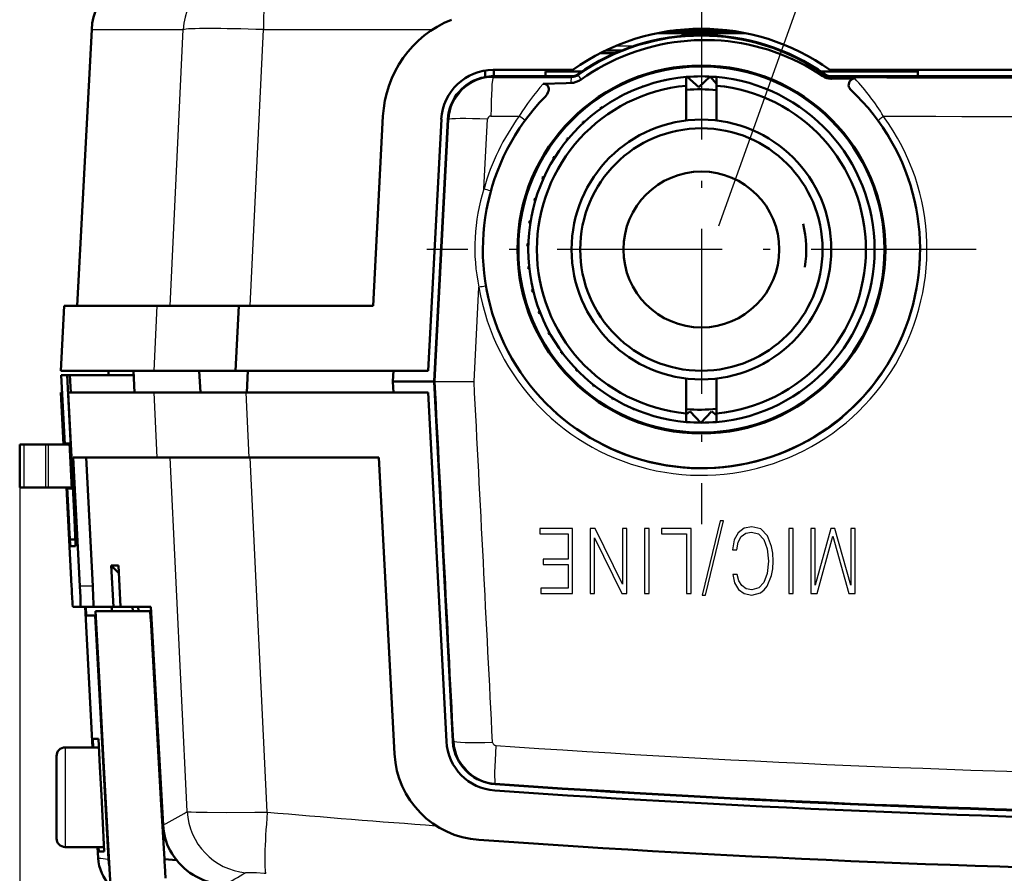
# Model space of a CAD drawing. Extents: x 0 to 420, y 0 to 297.
# Drawn here: x 52 to 75, y 53 to 73 of the extents above; entities that cross this region are included whole.
import ezdxf

# ---------------------------------------------------------------- set-up
doc = ezdxf.new("R2010")
doc.units = 0
doc.linetypes.add('DASHDOT', pattern=[18.5, 12, -3, 0.5, -3])

msp = doc.modelspace()

# ---------------------------------------------------------------- linework, layer by layer
at = {"color": 7, "linetype": 'DASHDOT', "lineweight": 25, "ltscale": 0.317306}
for p, q in [((68.04, 74.24), (68.04, 61.548)), ((74.386, 67.894), (61.694, 67.894))]:
    msp.add_line(p, q, dxfattribs=at)
at = {"color": 7, "lineweight": 50, "ltscale": 0.159682}
msp.add_line((53.953, 72.973), (53.618, 66.594), dxfattribs=at)
at = {"color": 7, "lineweight": 25, "ltscale": 0.052939}
msp.add_line((53.953, 72.973), (56.07, 72.973), dxfattribs=at)
at = {"color": 7, "lineweight": 25, "ltscale": 0.159645}
msp.add_line((55.765, 66.594), (56.07, 72.973), dxfattribs=at)
at = {"color": 7, "lineweight": 25, "ltscale": 0.159647}
msp.add_line((57.616, 66.594), (57.923, 72.973), dxfattribs=at)
at = {"color": 7, "lineweight": 25, "ltscale": 0.097635}
msp.add_line((57.923, 72.973), (61.828, 72.973), dxfattribs=at)
at = {"color": 7, "lineweight": 50, "ltscale": 0.050254}
msp.add_line((69.045, 72.894), (67.035, 72.894), dxfattribs=at)
at = {"color": 7, "lineweight": 50, "ltscale": 0.036411}
msp.add_line((68.768, 72.942), (67.312, 72.942), dxfattribs=at)
at = {"color": 7, "lineweight": 25, "ltscale": 0.010422}
msp.add_line((66.478, 72.594), (66.061, 72.594), dxfattribs=at)
at = {"color": 7, "lineweight": 50, "ltscale": 0.008529}
msp.add_line((65.71, 72.431), (66.052, 72.431), dxfattribs=at)
at = {"color": 7, "lineweight": 50, "ltscale": 0.009143}
msp.add_line((65.837, 72.494), (66.203, 72.494), dxfattribs=at)
at = {"color": 7, "lineweight": 50, "ltscale": 0.009065}
msp.add_line((65.838, 72.494), (66.201, 72.494), dxfattribs=at)
at = {"color": 7, "lineweight": 50, "ltscale": 0.003739}
msp.add_line((63.041, 71.878), (63.041, 72.027), dxfattribs=at)
at = {"color": 7, "lineweight": 50, "ltscale": 0.046083}
msp.add_line((63.229, 72.042), (65.072, 72.042), dxfattribs=at)
at = {"color": 7, "lineweight": 50, "ltscale": 0.045285}
msp.add_line((63.229, 71.896), (65.04, 71.896), dxfattribs=at)
at = {"color": 7, "lineweight": 25, "ltscale": 0.000629807}
msp.add_line((63.229, 71.87), (63.229, 71.896), dxfattribs=at)
at = {"color": 7, "lineweight": 50, "ltscale": 0.001279}
msp.add_line((63.24, 71.947), (63.237, 71.896), dxfattribs=at)
at = {"color": 7, "lineweight": 50, "ltscale": 0.002674}
msp.add_line((64.437, 71.896), (64.437, 72.003), dxfattribs=at)
at = {"color": 7, "lineweight": 50, "ltscale": 0.020874}
msp.add_line((65.272, 72.003), (64.437, 72.003), dxfattribs=at)
at = {"color": 7, "lineweight": 25, "ltscale": 0.000671387}
msp.add_line((65.04, 71.869), (65.04, 71.896), dxfattribs=at)
at = {"color": 7, "lineweight": 25, "ltscale": 0.000680595}
msp.add_line((65.198, 71.918), (65.183, 71.941), dxfattribs=at)
at = {"color": 7, "lineweight": 25, "ltscale": 0.002919}
msp.add_line((65.264, 71.822), (65.198, 71.918), dxfattribs=at)
at = {"color": 7, "lineweight": 50, "ltscale": 0.000868805}
msp.add_line((67.689, 71.857), (67.711, 71.884), dxfattribs=at)
at = {"color": 7, "lineweight": 50, "ltscale": 0.008988}
for p, q in [((67.711, 71.884), (67.979, 71.644)), ((68.028, 63.894), (67.776, 64.151)), ((68.028, 63.894), (68.276, 64.154))]:
    msp.add_line(p, q, dxfattribs=at)
at = {"color": 7, "lineweight": 50, "ltscale": 0.008987}
msp.add_line((67.98, 71.644), (68.245, 71.887), dxfattribs=at)
at = {"color": 7, "lineweight": 50, "ltscale": 0.005511}
msp.add_line((68.389, 71.72), (68.245, 71.887), dxfattribs=at)
at = {"color": 7, "lineweight": 50, "ltscale": 0.055788}
msp.add_line((73.039, 72.003), (70.807, 72.003), dxfattribs=at)
at = {"color": 7, "lineweight": 25, "ltscale": 0.000766225}
msp.add_line((70.879, 71.916), (70.897, 71.941), dxfattribs=at)
at = {"color": 7, "lineweight": 50}
msp.add_line((71.007, 72.042), (91.572, 72.042), dxfattribs=at)
at = {"color": 7, "lineweight": 50, "ltscale": 0.050013}
msp.add_line((73.04, 71.896), (71.039, 71.896), dxfattribs=at)
at = {"color": 7, "lineweight": 25, "ltscale": 0.000783157}
msp.add_line((71.039, 71.864), (71.039, 71.896), dxfattribs=at)
at = {"color": 7, "lineweight": 50, "ltscale": 0.003686}
msp.add_line((73.039, 72.042), (73.039, 71.895), dxfattribs=at)
at = {"color": 7, "lineweight": 50, "ltscale": 0.462513}
msp.add_line((73.04, 71.895), (91.54, 71.895), dxfattribs=at)
at = {"color": 7, "lineweight": 25, "ltscale": 0.045285}
msp.add_line((63.229, 71.87), (65.04, 71.869), dxfattribs=at)
at = {"color": 7, "lineweight": 50, "ltscale": 0.013222}
msp.add_line((64.384, 71.72), (64.912, 71.737), dxfattribs=at)
at = {"color": 7, "lineweight": 50, "ltscale": 0.002624}
msp.add_line((64.912, 71.737), (65.017, 71.74), dxfattribs=at)
at = {"color": 7, "lineweight": 50, "ltscale": 0.000424547}
msp.add_line((66.66, 71.649), (66.668, 71.665), dxfattribs=at)
at = {"color": 7, "lineweight": 50, "ltscale": 0.000418479}
msp.add_line((66.668, 71.665), (66.683, 71.657), dxfattribs=at)
at = {"color": 7, "lineweight": 50, "ltscale": 0.000279777}
msp.add_line((67.176, 71.8), (67.182, 71.809), dxfattribs=at)
at = {"color": 7, "lineweight": 50, "ltscale": 0.000275935}
msp.add_line((67.182, 71.809), (67.191, 71.803), dxfattribs=at)
at = {"color": 7, "lineweight": 50, "ltscale": 0.001255}
for p, q in [((67.689, 71.829), (67.689, 71.879)), ((67.689, 71.779), (67.689, 71.829)), ((67.689, 71.728), (67.689, 71.779)), ((67.689, 71.678), (67.689, 71.728)), ((68.389, 71.829), (68.389, 71.879)), ((68.389, 71.779), (68.389, 71.829)), ((68.389, 71.728), (68.389, 71.779)), ((68.389, 71.678), (68.389, 71.728)), ((67.689, 64.06), (67.689, 64.11)), ((67.689, 64.01), (67.689, 64.06)), ((67.689, 63.96), (67.689, 64.01)), ((67.689, 63.91), (67.689, 63.96)), ((68.389, 64.06), (68.389, 64.11)), ((68.389, 64.01), (68.389, 64.06)), ((68.389, 63.96), (68.389, 64.01)), ((68.389, 63.91), (68.389, 63.96))]:
    msp.add_line(p, q, dxfattribs=at)
at = {"color": 7, "lineweight": 50, "ltscale": 0.020108}
for p, q in [((67.689, 71.678), (67.689, 70.874)), ((68.389, 70.874), (68.389, 71.678)), ((67.689, 64.915), (67.689, 64.11)), ((68.389, 64.11), (68.389, 64.915))]:
    msp.add_line(p, q, dxfattribs=at)
at = {"color": 7, "lineweight": 50, "ltscale": 0.000364124}
msp.add_line((71.032, 71.838), (71.047, 71.838), dxfattribs=at)
at = {"color": 7, "lineweight": 50, "ltscale": 0.013494}
msp.add_line((71.047, 71.838), (71.586, 71.842), dxfattribs=at)
at = {"color": 7, "lineweight": 50, "ltscale": 0.00057833}
msp.add_line((66.17, 71.431), (66.177, 71.453), dxfattribs=at)
at = {"color": 7, "lineweight": 50, "ltscale": 0.000570114}
msp.add_line((66.177, 71.453), (66.198, 71.446), dxfattribs=at)
at = {"color": 7, "lineweight": 50, "ltscale": 0.10968}
msp.add_line((60.453, 66.594), (60.682, 70.976), dxfattribs=at)
at = {"color": 7, "lineweight": 25, "ltscale": 0.016347}
msp.add_line((63.177, 70.976), (63.831, 70.976), dxfattribs=at)
at = {"color": 7, "lineweight": 50, "ltscale": 0.00074322}
msp.add_line((65.714, 71.149), (65.719, 71.178), dxfattribs=at)
at = {"color": 7, "lineweight": 50, "ltscale": 0.000712405}
msp.add_line((65.719, 71.178), (65.747, 71.173), dxfattribs=at)
at = {"color": 7, "lineweight": 50, "ltscale": 0.145463}
msp.add_line((61.726, 65.094), (62.031, 70.905), dxfattribs=at)
at = {"color": 7, "lineweight": 50, "ltscale": 0.151329}
msp.add_line((62.178, 70.897), (61.865, 64.852), dxfattribs=at)
at = {"color": 7, "lineweight": 25, "ltscale": 0.151329}
msp.add_line((61.888, 64.851), (62.202, 70.896), dxfattribs=at)
at = {"color": 7, "lineweight": 25, "ltscale": 0.000591133}
msp.add_line((62.202, 70.896), (62.178, 70.897), dxfattribs=at)
at = {"color": 7, "lineweight": 25, "ltscale": 0.04023}
msp.add_line((63.016, 69.294), (63.099, 70.901), dxfattribs=at)
at = {"color": 7, "lineweight": 50, "ltscale": 0.000876761}
msp.add_line((65.301, 70.809), (65.302, 70.844), dxfattribs=at)
at = {"color": 7, "lineweight": 50, "ltscale": 0.00086656}
msp.add_line((65.302, 70.844), (65.336, 70.842), dxfattribs=at)
at = {"color": 7, "lineweight": 50, "ltscale": 0.000957395}
msp.add_line((64.932, 70.458), (64.971, 70.461), dxfattribs=at)
at = {"color": 7, "lineweight": 50, "ltscale": 0.000967334}
msp.add_line((64.937, 70.419), (64.932, 70.458), dxfattribs=at)
at = {"color": 7, "lineweight": 50, "ltscale": 0.001056}
msp.add_line((64.618, 70.026), (64.659, 70.034), dxfattribs=at)
at = {"color": 7, "lineweight": 50, "ltscale": 0.001065}
msp.add_line((64.628, 69.984), (64.618, 70.026), dxfattribs=at)
at = {"color": 7, "lineweight": 50, "ltscale": 0.001135}
msp.add_line((64.364, 69.556), (64.407, 69.571), dxfattribs=at)
at = {"color": 7, "lineweight": 50, "ltscale": 0.001143}
msp.add_line((64.381, 69.513), (64.364, 69.556), dxfattribs=at)
at = {"color": 7, "lineweight": 50, "ltscale": 0.001195}
msp.add_line((64.175, 69.056), (64.218, 69.078), dxfattribs=at)
at = {"color": 7, "lineweight": 50, "ltscale": 0.001201}
msp.add_line((64.199, 69.014), (64.175, 69.056), dxfattribs=at)
at = {"color": 7, "lineweight": 50, "ltscale": 0.001234}
msp.add_line((64.055, 68.535), (64.095, 68.563), dxfattribs=at)
at = {"color": 7, "lineweight": 50, "ltscale": 0.001237}
msp.add_line((64.084, 68.496), (64.055, 68.535), dxfattribs=at)
at = {"color": 7, "lineweight": 50, "ltscale": 0.001253}
msp.add_line((64.041, 68.037), (64.004, 68.003), dxfattribs=at)
at = {"color": 7, "lineweight": 50, "ltscale": 0.001252}
msp.add_line((64.004, 68.003), (64.04, 67.967), dxfattribs=at)
at = {"color": 7, "lineweight": 50, "ltscale": 0.001246}
for p, q in [((64.026, 67.469), (64.058, 67.508)), ((64.065, 67.439), (64.026, 67.469))]:
    msp.add_line(p, q, dxfattribs=at)
at = {"color": 7, "lineweight": 25, "ltscale": 0.054528}
msp.add_line((62.786, 64.844), (62.899, 67.023), dxfattribs=at)
at = {"color": 7, "lineweight": 50, "ltscale": 0.001219}
msp.add_line((64.118, 66.943), (64.144, 66.984), dxfattribs=at)
at = {"color": 7, "lineweight": 50, "ltscale": 0.001213}
msp.add_line((64.118, 66.943), (64.16, 66.918), dxfattribs=at)
at = {"color": 7, "lineweight": 50, "ltscale": 0.037551}
msp.add_line((53.318, 66.594), (53.24, 65.094), dxfattribs=at)
at = {"color": 7, "lineweight": 50, "ltscale": 0.053707}
msp.add_line((55.467, 66.594), (53.318, 66.594), dxfattribs=at)
at = {"color": 7, "lineweight": 25, "ltscale": 0.037543}
for p, q in [((55.395, 65.094), (55.467, 66.594)), ((55.467, 63.094), (55.395, 64.594)), ((57.595, 63.094), (57.523, 64.594))]:
    msp.add_line(p, q, dxfattribs=at)
at = {"color": 7, "lineweight": 50, "ltscale": 0.047154}
msp.add_line((55.467, 66.594), (57.353, 66.594), dxfattribs=at)
at = {"color": 7, "lineweight": 50, "ltscale": 0.037545}
msp.add_line((57.279, 65.094), (57.353, 66.594), dxfattribs=at)
at = {"color": 7, "lineweight": 50, "ltscale": 0.077499}
msp.add_line((57.353, 66.594), (60.453, 66.594), dxfattribs=at)
at = {"color": 7, "lineweight": 50, "ltscale": 0.00117}
msp.add_line((64.279, 66.434), (64.299, 66.476), dxfattribs=at)
at = {"color": 7, "lineweight": 50, "ltscale": 0.001161}
msp.add_line((64.279, 66.434), (64.322, 66.416), dxfattribs=at)
at = {"color": 7, "lineweight": 50, "ltscale": 0.0011}
msp.add_line((64.507, 65.95), (64.52, 65.992), dxfattribs=at)
at = {"color": 7, "lineweight": 50, "ltscale": 0.00109}
msp.add_line((64.507, 65.95), (64.549, 65.939), dxfattribs=at)
at = {"color": 7, "lineweight": 50, "ltscale": 0.00101}
msp.add_line((64.798, 65.502), (64.804, 65.542), dxfattribs=at)
at = {"color": 7, "lineweight": 50, "ltscale": 0.000998647}
msp.add_line((64.798, 65.502), (64.837, 65.497), dxfattribs=at)
at = {"color": 7, "lineweight": 50, "ltscale": 0.05388}
msp.add_line((53.24, 65.094), (55.395, 65.094), dxfattribs=at)
at = {"color": 7, "lineweight": 50, "ltscale": 0.002503}
msp.add_line((54.345, 64.994), (54.34, 65.094), dxfattribs=at)
at = {"color": 7, "lineweight": 50, "ltscale": 0.012519}
msp.add_line((54.943, 64.594), (54.916, 65.094), dxfattribs=at)
at = {"color": 7, "lineweight": 50, "ltscale": 0.0471}
msp.add_line((55.395, 65.094), (57.279, 65.094), dxfattribs=at)
at = {"color": 7, "lineweight": 50, "ltscale": 0.012514}
msp.add_line((56.464, 64.594), (56.44, 65.094), dxfattribs=at)
at = {"color": 7, "lineweight": 50, "ltscale": 0.111177}
msp.add_line((57.279, 65.094), (61.726, 65.094), dxfattribs=at)
at = {"color": 7, "lineweight": 50, "ltscale": 0.012517}
msp.add_line((57.536, 64.594), (57.562, 65.094), dxfattribs=at)
at = {"color": 7, "lineweight": 50, "ltscale": 0.005995}
msp.add_line((60.911, 64.855), (60.923, 65.094), dxfattribs=at)
at = {"color": 7, "lineweight": 50, "ltscale": 0.000901744}
msp.add_line((65.145, 65.096), (65.146, 65.132), dxfattribs=at)
at = {"color": 7, "lineweight": 50, "ltscale": 0.000915161}
msp.add_line((65.145, 65.096), (65.182, 65.096), dxfattribs=at)
at = {"color": 7, "lineweight": 50, "ltscale": 0.040056}
msp.add_line((53.331, 63.394), (53.247, 64.994), dxfattribs=at)
at = {"color": 7, "lineweight": 50, "ltscale": 0.003448}
msp.add_line((53.384, 64.994), (53.247, 64.994), dxfattribs=at)
at = {"color": 7, "lineweight": 50, "ltscale": 0.083262}
msp.add_line((53.554, 61.668), (53.384, 64.994), dxfattribs=at)
at = {"color": 7, "lineweight": 50, "ltscale": 0.038413}
msp.add_line((53.384, 64.994), (54.921, 64.994), dxfattribs=at)
at = {"color": 7, "lineweight": 50, "ltscale": 0.010013}
msp.add_line((53.468, 64.594), (53.448, 64.994), dxfattribs=at)
at = {"color": 7, "lineweight": 50, "ltscale": 0.036834}
msp.add_line((53.448, 64.994), (54.921, 64.994), dxfattribs=at)
at = {"color": 7, "lineweight": 50, "ltscale": 0.000264071}
msp.add_line((60.91, 64.844), (60.911, 64.855), dxfattribs=at)
at = {"color": 7, "lineweight": 50, "ltscale": 0.000263995}
msp.add_line((60.911, 64.834), (60.91, 64.844), dxfattribs=at)
at = {"color": 7, "lineweight": 50, "ltscale": 3.92914e-05}
msp.add_line((60.912, 64.844), (60.91, 64.844), dxfattribs=at)
at = {"color": 7, "lineweight": 50, "ltscale": 0.005994}
msp.add_line((60.911, 64.834), (60.923, 64.594), dxfattribs=at)
at = {"color": 7, "lineweight": 50, "ltscale": 0.022531}
msp.add_line((61.813, 64.844), (60.912, 64.844), dxfattribs=at)
at = {"color": 7, "lineweight": 50, "ltscale": 0.0013}
msp.add_line((61.865, 64.844), (61.813, 64.844), dxfattribs=at)
at = {"color": 7, "lineweight": 50, "ltscale": 0.000194041}
for p, q in [((61.865, 64.844), (61.865, 64.852)), ((61.865, 64.837), (61.865, 64.844))]:
    msp.add_line(p, q, dxfattribs=at)
at = {"color": 7, "lineweight": 25, "ltscale": 0.000567634}
msp.add_line((61.888, 64.851), (61.865, 64.852), dxfattribs=at)
at = {"color": 7, "lineweight": 25, "ltscale": 0.000567644}
msp.add_line((61.888, 64.838), (61.865, 64.837), dxfattribs=at)
at = {"color": 7, "lineweight": 50, "ltscale": 0.207667}
msp.add_line((61.865, 64.837), (62.295, 56.541), dxfattribs=at)
at = {"color": 7, "lineweight": 25, "ltscale": 0.022451}
for p in [(61.888, 64.851), (61.888, 64.838)]:
    msp.add_line(p, (62.786, 64.844), dxfattribs=at)
at = {"color": 7, "lineweight": 25, "ltscale": 0.000328636}
msp.add_line((61.888, 64.838), (61.888, 64.851), dxfattribs=at)
at = {"color": 7, "lineweight": 50, "ltscale": 0.00080089}
msp.add_line((65.544, 64.74), (65.54, 64.772), dxfattribs=at)
at = {"color": 7, "lineweight": 50, "ltscale": 0.000787777}
msp.add_line((65.544, 64.74), (65.575, 64.744), dxfattribs=at)
at = {"color": 7, "lineweight": 50, "ltscale": 0.000284767}
msp.add_line((53.251, 64.594), (53.24, 64.594), dxfattribs=at)
at = {"color": 7, "lineweight": 50, "ltscale": 0.030041}
msp.add_line((53.303, 63.394), (53.24, 64.594), dxfattribs=at)
at = {"color": 7, "lineweight": 50, "ltscale": 4.78745e-05}
msp.add_line((53.251, 64.594), (53.253, 64.594), dxfattribs=at)
at = {"color": 7, "lineweight": 50, "ltscale": 0.009388}
for p, q in [((53.271, 64.219), (53.251, 64.594)), ((53.291, 63.844), (53.271, 64.219)), ((53.311, 63.469), (53.291, 63.844))]:
    msp.add_line(p, q, dxfattribs=at)
at = {"color": 7, "lineweight": 50, "ltscale": 0.030042}
for p, q in [((53.317, 63.394), (53.253, 64.594)), ((53.33, 63.394), (53.266, 64.594))]:
    msp.add_line(p, q, dxfattribs=at)
at = {"color": 7, "lineweight": 50, "ltscale": 0.000324059}
msp.add_line((53.253, 64.594), (53.266, 64.594), dxfattribs=at)
at = {"color": 7, "lineweight": 50, "ltscale": 4.19617e-05}
msp.add_line((53.266, 64.594), (53.268, 64.594), dxfattribs=at)
at = {"color": 7, "lineweight": 50, "ltscale": 0.001093}
msp.add_line((53.409, 64.594), (53.453, 64.594), dxfattribs=at)
at = {"color": 7, "lineweight": 50, "ltscale": 0.074632}
msp.add_line((53.561, 61.613), (53.409, 64.594), dxfattribs=at)
at = {"color": 7, "lineweight": 50, "ltscale": 0.048559}
msp.add_line((53.453, 64.594), (55.395, 64.594), dxfattribs=at)
at = {"color": 7, "lineweight": 50, "ltscale": 0.053203}
msp.add_line((55.395, 64.594), (57.523, 64.594), dxfattribs=at)
at = {"color": 7, "lineweight": 50, "ltscale": 0.074701}
msp.add_line((57.523, 64.594), (60.511, 64.594), dxfattribs=at)
at = {"color": 7, "lineweight": 50, "ltscale": 0.030372}
msp.add_line((60.511, 64.594), (61.726, 64.594), dxfattribs=at)
at = {"color": 7, "lineweight": 50, "ltscale": 0.201801}
msp.add_line((62.149, 56.533), (61.726, 64.594), dxfattribs=at)
at = {"color": 7, "lineweight": 50, "ltscale": 0.000639227}
msp.add_line((65.986, 64.44), (65.98, 64.465), dxfattribs=at)
at = {"color": 7, "lineweight": 50, "ltscale": 0.000628558}
msp.add_line((65.986, 64.44), (66.01, 64.447), dxfattribs=at)
at = {"color": 7, "lineweight": 50, "ltscale": 0.000489105}
msp.add_line((66.464, 64.202), (66.457, 64.22), dxfattribs=at)
at = {"color": 7, "lineweight": 50, "ltscale": 0.000480584}
msp.add_line((66.464, 64.202), (66.482, 64.21), dxfattribs=at)
at = {"color": 7, "lineweight": 50, "ltscale": 0.002767}
msp.add_line((67.689, 64.082), (67.775, 64.151), dxfattribs=at)
at = {"color": 7, "lineweight": 50, "ltscale": 0.00354}
msp.add_line((68.277, 64.154), (68.389, 64.067), dxfattribs=at)
at = {"color": 7, "lineweight": 50, "ltscale": 0.000351601}
msp.add_line((66.97, 64.03), (66.963, 64.042), dxfattribs=at)
at = {"color": 7, "lineweight": 50, "ltscale": 0.000344444}
msp.add_line((66.97, 64.03), (66.982, 64.037), dxfattribs=at)
at = {"color": 7, "lineweight": 50, "ltscale": 0.001877}
msp.add_line((53.315, 63.394), (53.311, 63.469), dxfattribs=at)
at = {"color": 7, "lineweight": 50, "ltscale": 0.002637}
for p, q in [((52.29, 63.394), (52.395, 63.394)), ((52.29, 62.394), (52.395, 62.394)), ((52.353, 62.394), (52.458, 62.394))]:
    msp.add_line(p, q, dxfattribs=at)
at = {"color": 7, "lineweight": 50, "ltscale": 0.025}
msp.add_line((52.29, 62.394), (52.29, 63.394), dxfattribs=at)
at = {"color": 7, "lineweight": 50, "ltscale": 0.004061}
for p, q in [((52.395, 63.394), (52.558, 63.394)), ((52.395, 62.394), (52.558, 62.394))]:
    msp.add_line(p, q, dxfattribs=at)
at = {"color": 7, "lineweight": 25, "ltscale": 0.025}
for p, q in [((52.395, 62.394), (52.395, 63.394)), ((52.893, 62.394), (52.893, 63.394)), ((52.956, 62.394), (52.956, 63.394))]:
    msp.add_line(p, q, dxfattribs=at)
at = {"color": 7, "lineweight": 50, "ltscale": 0.008373}
for p, q in [((52.558, 63.394), (52.893, 63.394)), ((52.558, 62.394), (52.893, 62.394))]:
    msp.add_line(p, q, dxfattribs=at)
at = {"color": 7, "lineweight": 50, "ltscale": 0.013689}
msp.add_line((52.893, 63.394), (53.44, 63.394), dxfattribs=at)
at = {"color": 7, "lineweight": 50, "ltscale": 0.01211}
msp.add_line((53.44, 63.394), (52.956, 63.394), dxfattribs=at)
at = {"color": 7, "lineweight": 50, "ltscale": 0.002411}
msp.add_line((53.343, 63.417), (53.439, 63.418), dxfattribs=at)
at = {"color": 7, "lineweight": 50, "ltscale": 0.000564015}
msp.add_line((53.344, 63.394), (53.343, 63.417), dxfattribs=at)
at = {"color": 7, "lineweight": 50, "ltscale": 0.000564005}
msp.add_line((53.407, 63.394), (53.406, 63.417), dxfattribs=at)
at = {"color": 7, "lineweight": 50, "ltscale": 0.000836023}
msp.add_line((53.406, 63.417), (53.439, 63.417), dxfattribs=at)
at = {"color": 7, "lineweight": 50, "ltscale": 0.026217}
msp.add_line((53.494, 62.37), (53.439, 63.418), dxfattribs=at)
at = {"color": 7, "lineweight": 50, "ltscale": 0.0745}
for p, q in [((53.68, 60.118), (53.529, 63.094)), ((53.98, 60.118), (53.829, 63.094))]:
    msp.add_line(p, q, dxfattribs=at)
at = {"color": 7, "lineweight": 50, "ltscale": 0.048445}
msp.add_line((55.467, 63.094), (53.529, 63.094), dxfattribs=at)
at = {"color": 7, "lineweight": 50, "ltscale": 0.053214}
msp.add_line((55.467, 63.094), (57.595, 63.094), dxfattribs=at)
at = {"color": 7, "lineweight": 25, "ltscale": 0.204799}
msp.add_line((56.157, 54.912), (55.765, 63.094), dxfattribs=at)
at = {"color": 7, "lineweight": 50, "ltscale": 0.074864}
msp.add_line((57.595, 63.094), (60.59, 63.094), dxfattribs=at)
at = {"color": 7, "lineweight": 25, "ltscale": 0.205123}
msp.add_line((58.01, 54.899), (57.616, 63.094), dxfattribs=at)
at = {"color": 7, "lineweight": 50, "ltscale": 0.171517}
msp.add_line((60.949, 56.243), (60.59, 63.094), dxfattribs=at)
at = {"color": 7, "lineweight": 25}
msp.add_line((52.29, 62.394), (52.29, 35.056), dxfattribs=at)
at = {"color": 7, "lineweight": 50, "ltscale": 0.012434}
msp.add_line((52.458, 62.394), (52.956, 62.394), dxfattribs=at)
at = {"color": 7, "lineweight": 50, "ltscale": 0.015}
msp.add_line((53.493, 62.394), (52.893, 62.394), dxfattribs=at)
at = {"color": 7, "lineweight": 50, "ltscale": 0.013421}
msp.add_line((53.493, 62.394), (52.956, 62.394), dxfattribs=at)
at = {"color": 7, "lineweight": 50, "ltscale": 0.056984}
msp.add_line((53.49, 60.118), (53.369, 62.394), dxfattribs=at)
at = {"color": 7, "lineweight": 50, "ltscale": 0.019563}
msp.add_line((53.424, 61.613), (53.383, 62.394), dxfattribs=at)
at = {"color": 7, "lineweight": 50, "ltscale": 0.01818}
msp.add_line((53.423, 61.668), (53.384, 62.394), dxfattribs=at)
at = {"color": 7, "lineweight": 50, "ltscale": 0.00057614}
msp.add_line((53.397, 62.371), (53.396, 62.394), dxfattribs=at)
at = {"color": 7, "lineweight": 50, "ltscale": 0.002414}
msp.add_line((53.397, 62.371), (53.494, 62.37), dxfattribs=at)
at = {"color": 7, "lineweight": 50, "ltscale": 0.00057615}
msp.add_line((53.461, 62.371), (53.459, 62.394), dxfattribs=at)
at = {"color": 7, "lineweight": 50, "ltscale": 0.000837549}
msp.add_line((53.461, 62.371), (53.494, 62.371), dxfattribs=at)
at = {"color": 7, "lineweight": 25, "ltscale": 0.000100327}
msp.add_line((53.554, 61.668), (53.558, 61.668), dxfattribs=at)
at = {"color": 7, "lineweight": 25, "ltscale": 4.42505e-05}
msp.add_line((53.424, 61.613), (53.426, 61.613), dxfattribs=at)
at = {"color": 7, "lineweight": 50, "ltscale": 0.002806}
msp.add_line((53.566, 61.194), (53.454, 61.194), dxfattribs=at)
at = {"color": 7, "lineweight": 50, "ltscale": 0.001523}
msp.add_line((53.578, 61.194), (53.517, 61.194), dxfattribs=at)
at = {"color": 7, "lineweight": 50, "ltscale": 0.000289536}
msp.add_line((53.566, 61.194), (53.578, 61.194), dxfattribs=at)
at = {"color": 7, "lineweight": 50, "ltscale": 0.002851}
msp.add_line((53.461, 61.044), (53.575, 61.044), dxfattribs=at)
at = {"color": 7, "lineweight": 50, "ltscale": 0.004144}
for p, q in [((54.404, 60.594), (54.57, 60.594)), ((54.454, 59.644), (54.62, 59.644))]:
    msp.add_line(p, q, dxfattribs=at)
at = {"color": 7, "lineweight": 50, "ltscale": 0.023779}
for p, q in [((54.454, 59.644), (54.404, 60.594)), ((54.62, 59.644), (54.57, 60.594))]:
    msp.add_line(p, q, dxfattribs=at)
at = {"color": 7, "lineweight": 50, "ltscale": 0.006186}
msp.add_line((54.579, 60.419), (54.404, 60.594), dxfattribs=at)
at = {"color": 7, "lineweight": 25, "ltscale": 0.007503}
msp.add_line((53.98, 60.118), (53.68, 60.118), dxfattribs=at)
at = {"color": 7, "lineweight": 50, "ltscale": 0.004285}
msp.add_line((53.519, 59.644), (53.69, 59.644), dxfattribs=at)
at = {"color": 7, "lineweight": 50, "ltscale": 0.007503}
msp.add_line((53.99, 59.644), (53.69, 59.644), dxfattribs=at)
at = {"color": 7, "lineweight": 50, "ltscale": 0.081362}
msp.add_line((53.97, 56.394), (53.799, 59.644), dxfattribs=at)
at = {"color": 7, "lineweight": 50, "ltscale": 0.000175123}
msp.add_line((53.814, 59.637), (53.814, 59.644), dxfattribs=at)
at = {"color": 7, "lineweight": 50, "ltscale": 0.001092}
msp.add_line((53.817, 59.593), (53.814, 59.637), dxfattribs=at)
at = {"color": 7, "lineweight": 50, "ltscale": 0.000352287}
msp.add_line((53.99, 59.644), (54.004, 59.644), dxfattribs=at)
at = {"color": 7, "lineweight": 50, "ltscale": 0.011246}
msp.add_line((54.004, 59.644), (54.454, 59.644), dxfattribs=at)
at = {"color": 7, "lineweight": 50, "ltscale": 0.000193862}
msp.add_line((54.414, 59.637), (54.414, 59.645), dxfattribs=at)
at = {"color": 7, "lineweight": 50, "ltscale": 0.001086}
msp.add_line((54.417, 59.594), (54.414, 59.637), dxfattribs=at)
at = {"color": 7, "lineweight": 50, "ltscale": 0.017413}
msp.add_line((54.62, 59.644), (55.317, 59.644), dxfattribs=at)
at = {"color": 7, "lineweight": 50, "ltscale": 0.002504}
for p, q in [((54.904, 59.544), (54.899, 59.644)), ((55.035, 59.544), (55.03, 59.644)), ((54.112, 54.094), (54.117, 53.994))]:
    msp.add_line(p, q, dxfattribs=at)
at = {"color": 7, "lineweight": 50, "ltscale": 0.12624}
msp.add_line((55.604, 54.603), (55.317, 59.644), dxfattribs=at)
at = {"color": 7, "lineweight": 50, "ltscale": 0.000965477}
msp.add_line((53.82, 59.555), (53.817, 59.593), dxfattribs=at)
at = {"color": 7, "lineweight": 50, "ltscale": 0.000431521}
msp.add_line((53.821, 59.538), (53.82, 59.555), dxfattribs=at)
at = {"color": 7, "lineweight": 50, "ltscale": 0.000396497}
msp.add_line((53.822, 59.522), (53.821, 59.538), dxfattribs=at)
at = {"color": 7, "lineweight": 50, "ltscale": 0.000690866}
msp.add_line((53.824, 59.494), (53.822, 59.522), dxfattribs=at)
at = {"color": 7, "lineweight": 50, "ltscale": 0.000546002}
msp.add_line((53.826, 59.473), (53.824, 59.494), dxfattribs=at)
at = {"color": 7, "lineweight": 50, "ltscale": 0.000393209}
msp.add_line((53.827, 59.457), (53.826, 59.473), dxfattribs=at)
at = {"color": 7, "lineweight": 50, "ltscale": 0.000236541}
msp.add_line((53.828, 59.447), (53.827, 59.457), dxfattribs=at)
at = {"color": 7, "lineweight": 50, "ltscale": 8.10948e-05}
msp.add_line((53.829, 59.444), (53.828, 59.447), dxfattribs=at)
at = {"color": 7, "lineweight": 50, "ltscale": 0.005148}
msp.add_line((53.829, 59.444), (54.035, 59.444), dxfattribs=at)
at = {"color": 7, "lineweight": 50, "ltscale": 0.035228}
for p, q in [((54.111, 58.037), (54.035, 59.444)), ((54.187, 56.63), (54.111, 58.037)), ((54.263, 55.223), (54.187, 56.63)), ((54.339, 53.816), (54.263, 55.223))]:
    msp.add_line(p, q, dxfattribs=at)
at = {"color": 7, "lineweight": 50, "ltscale": 0.000302124}
msp.add_line((54.047, 59.444), (54.035, 59.444), dxfattribs=at)
at = {"color": 7, "lineweight": 50, "ltscale": 0.041586}
for p, q in [((54.131, 57.883), (54.041, 59.544)), ((54.221, 56.222), (54.131, 57.883))]:
    msp.add_line(p, q, dxfattribs=at)
at = {"color": 7, "lineweight": 50, "ltscale": 0.031245}
msp.add_line((55.291, 59.544), (54.041, 59.544), dxfattribs=at)
at = {"color": 7, "lineweight": 50, "ltscale": 0.000964525}
msp.add_line((54.42, 59.555), (54.417, 59.594), dxfattribs=at)
at = {"color": 7, "lineweight": 50, "ltscale": 0.000276778}
msp.add_line((54.42, 59.544), (54.42, 59.555), dxfattribs=at)
at = {"color": 7, "lineweight": 50, "ltscale": 4.57784e-05}
msp.add_line((55.291, 59.544), (55.293, 59.543), dxfattribs=at)
at = {"color": 7, "lineweight": 50, "ltscale": 0.000777817}
msp.add_line((55.291, 59.544), (55.322, 59.544), dxfattribs=at)
at = {"color": 7, "lineweight": 50, "ltscale": 7.94969e-05}
msp.add_line((55.294, 59.541), (55.293, 59.543), dxfattribs=at)
at = {"color": 7, "lineweight": 50, "ltscale": 0.000120268}
msp.add_line((55.296, 59.536), (55.294, 59.541), dxfattribs=at)
at = {"color": 7, "lineweight": 50, "ltscale": 0.000161141}
msp.add_line((55.298, 59.53), (55.296, 59.536), dxfattribs=at)
at = {"color": 7, "lineweight": 50, "ltscale": 0.000201169}
msp.add_line((55.3, 59.522), (55.298, 59.53), dxfattribs=at)
at = {"color": 7, "lineweight": 50, "ltscale": 0.000241535}
msp.add_line((55.302, 59.513), (55.3, 59.522), dxfattribs=at)
at = {"color": 7, "lineweight": 50, "ltscale": 0.000279356}
msp.add_line((55.303, 59.502), (55.302, 59.513), dxfattribs=at)
at = {"color": 7, "lineweight": 50, "ltscale": 0.000313401}
msp.add_line((55.305, 59.489), (55.303, 59.502), dxfattribs=at)
at = {"color": 7, "lineweight": 50, "ltscale": 0.000719669}
msp.add_line((55.309, 59.461), (55.305, 59.489), dxfattribs=at)
at = {"color": 7, "lineweight": 50, "ltscale": 0.000402281}
msp.add_line((55.311, 59.445), (55.309, 59.461), dxfattribs=at)
at = {"color": 7, "lineweight": 50, "ltscale": 0.000423803}
msp.add_line((55.312, 59.428), (55.311, 59.445), dxfattribs=at)
at = {"color": 7, "lineweight": 50, "ltscale": 0.000895197}
msp.add_line((55.315, 59.392), (55.312, 59.428), dxfattribs=at)
at = {"color": 7, "lineweight": 50, "ltscale": 0.000936364}
msp.add_line((55.317, 59.355), (55.315, 59.392), dxfattribs=at)
at = {"color": 7, "lineweight": 50, "ltscale": 0.034678}
for p, q in [((55.396, 57.97), (55.317, 59.355)), ((55.475, 56.585), (55.396, 57.97)), ((55.554, 55.2), (55.475, 56.585)), ((55.633, 53.815), (55.554, 55.2))]:
    msp.add_line(p, q, dxfattribs=at)
at = {"color": 7, "lineweight": 25, "ltscale": 0.000390053}
msp.add_line((55.317, 59.355), (55.333, 59.355), dxfattribs=at)
at = {"color": 7, "lineweight": 50, "ltscale": 0.005007}
msp.add_line((53.981, 56.594), (53.991, 56.394), dxfattribs=at)
at = {"color": 7, "lineweight": 50, "ltscale": 0.003206}
msp.add_line((53.981, 56.594), (54.109, 56.594), dxfattribs=at)
at = {"color": 7, "lineweight": 50, "ltscale": 0.008136}
for p, q in [((54.109, 56.594), (54.126, 56.269)), ((54.126, 56.269), (54.143, 55.944))]:
    msp.add_line(p, q, dxfattribs=at)
at = {"color": 7, "lineweight": 25, "ltscale": 0.000560386}
msp.add_line((62.295, 56.541), (62.317, 56.542), dxfattribs=at)
at = {"color": 7, "lineweight": 25, "ltscale": 0.000268799}
msp.add_line((63.216, 56.506), (63.214, 56.516), dxfattribs=at)
at = {"color": 7, "lineweight": 25, "ltscale": 0.010932}
msp.add_line((63.29, 56.439), (63.726, 56.409), dxfattribs=at)
at = {"color": 7, "lineweight": 50, "ltscale": 0.0475}
msp.add_line((53.14, 56.194), (53.14, 54.294), dxfattribs=at)
at = {"color": 7, "lineweight": 50, "ltscale": 0.019488}
msp.add_line((54.119, 56.394), (53.34, 56.394), dxfattribs=at)
at = {"color": 7, "lineweight": 25, "ltscale": 0.0575}
msp.add_line((53.34, 56.394), (53.34, 54.094), dxfattribs=at)
at = {"color": 7, "lineweight": 50, "ltscale": 0.041587}
msp.add_line((54.311, 54.561), (54.221, 56.222), dxfattribs=at)
at = {"color": 7, "lineweight": 50, "ltscale": 0.016272}
for p, q in [((54.143, 55.944), (54.177, 55.294)), ((54.177, 55.294), (54.211, 54.644)), ((54.211, 54.644), (54.245, 53.994))]:
    msp.add_line(p, q, dxfattribs=at)
at = {"color": 7, "lineweight": 25, "ltscale": 0.000574746}
msp.add_line((63.275, 55.568), (63.274, 55.545), dxfattribs=at)
at = {"color": 7, "lineweight": 50, "ltscale": 0.010939}
msp.add_line((63.274, 55.545), (63.71, 55.515), dxfattribs=at)
at = {"color": 7, "lineweight": 25, "ltscale": 0.010938}
msp.add_line((63.275, 55.568), (63.712, 55.538), dxfattribs=at)
at = {"color": 7, "lineweight": 50, "ltscale": 0.020793}
for p, q in [((54.356, 53.731), (54.311, 54.561)), ((54.401, 52.9), (54.356, 53.731))]:
    msp.add_line(p, q, dxfattribs=at)
at = {"color": 7, "lineweight": 50, "ltscale": 0.022503}
msp.add_line((53.34, 54.094), (54.24, 54.094), dxfattribs=at)
at = {"color": 7, "lineweight": 50, "ltscale": 0.006379}
msp.add_line((54.103, 53.84), (54.09, 54.094), dxfattribs=at)
at = {"color": 7, "lineweight": 50, "ltscale": 0.003207}
msp.add_line((54.117, 53.994), (54.245, 53.994), dxfattribs=at)
at = {"color": 7, "lineweight": 50, "ltscale": 0.000218638}
msp.add_line((55.763, 54.013), (55.77, 54.017), dxfattribs=at)
at = {"color": 7, "lineweight": 50, "ltscale": 0.000261794}
msp.add_line((55.763, 54.013), (55.773, 54.012), dxfattribs=at)
at = {"color": 7, "lineweight": 25, "ltscale": 0.000141658}
msp.add_line((54.103, 53.84), (54.109, 53.839), dxfattribs=at)
at = {"color": 7, "lineweight": 25, "ltscale": 0.000284284}
msp.add_line((54.109, 53.839), (54.12, 53.838), dxfattribs=at)
at = {"color": 7, "lineweight": 25, "ltscale": 0.001059}
msp.add_line((54.12, 53.838), (54.163, 53.834), dxfattribs=at)
at = {"color": 7, "lineweight": 25, "ltscale": 0.002759}
msp.add_line((54.163, 53.834), (54.272, 53.823), dxfattribs=at)
at = {"color": 7, "lineweight": 25, "ltscale": 0.001665}
msp.add_line((54.272, 53.823), (54.339, 53.816), dxfattribs=at)
at = {"color": 7, "lineweight": 50, "ltscale": 0.00221}
msp.add_line((54.347, 53.728), (54.339, 53.816), dxfattribs=at)
at = {"color": 7, "lineweight": 50, "ltscale": 0.001735}
msp.add_line((54.36, 53.66), (54.347, 53.728), dxfattribs=at)
at = {"color": 7, "lineweight": 50, "ltscale": 0.007073}
msp.add_line((55.633, 53.815), (55.915, 53.793), dxfattribs=at)
at = {"color": 7, "lineweight": 50, "ltscale": 0.00184}
for p, q in [((55.637, 53.742), (55.633, 53.815)), ((55.641, 53.668), (55.637, 53.742))]:
    msp.add_line(p, q, dxfattribs=at)
at = {"color": 7, "lineweight": 50, "ltscale": 0.003679}
for p, q in [((55.649, 53.521), (55.641, 53.668)), ((55.657, 53.374), (55.649, 53.521))]:
    msp.add_line(p, q, dxfattribs=at)
at = {"color": 7, "lineweight": 25}
for points in [[(68.438, 68.442), (73.995, 83.941), (97.44, 83.941)], [(56.157, 54.912), (56.177, 54.909), (56.252, 54.904), (56.37, 54.9), (56.618, 54.895), (57.059, 54.893), (57.725, 54.896), (58.01, 54.899)], [(57.51, 53.5), (57.516, 53.502), (57.536, 53.505), (57.568, 53.507), (57.636, 53.507), (57.757, 53.502), (57.938, 53.49), (57.976, 53.487)]]:
    msp.add_lwpolyline(points, dxfattribs=at)
at = {"color": 7, "lineweight": 50}
for points in [[(70.845, 71.895), (70.713, 71.982), (70.578, 72.064), (70.441, 72.142), (70.302, 72.215), (70.16, 72.284), (70.016, 72.347), (69.87, 72.406), (69.723, 72.461), (69.573, 72.51), (69.423, 72.555), (69.271, 72.594), (69.118, 72.629), (68.964, 72.659), (68.809, 72.683), (68.654, 72.703), (68.498, 72.718), (68.342, 72.727), (68.186, 72.732), (68.03, 72.732), (67.874, 72.727), (67.718, 72.716), (67.563, 72.701), (67.408, 72.681), (67.255, 72.656), (67.102, 72.627), (66.95, 72.592), (66.799, 72.553), (66.65, 72.509), (66.503, 72.46), (66.357, 72.407), (66.213, 72.349), (66.07, 72.287), (65.93, 72.22), (65.792, 72.149), (65.656, 72.073), (65.523, 71.994), (65.392, 71.91), (65.264, 71.822)], [(64.384, 71.72), (64.415, 71.718), (64.435, 71.713), (64.455, 71.704), (64.474, 71.691), (64.489, 71.674), (64.501, 71.655), (64.509, 71.635), (64.513, 71.613), (64.514, 71.582), (64.508, 71.553), (64.495, 71.517), (64.478, 71.484), (64.451, 71.449), (64.434, 71.43)], [(71.493, 71.579), (71.473, 71.601), (71.458, 71.627), (71.447, 71.655), (71.441, 71.685), (71.442, 71.716), (71.45, 71.747), (71.463, 71.775), (71.483, 71.8), (71.508, 71.819), (71.536, 71.833), (71.566, 71.841), (71.586, 71.842)], [(53.566, 61.194), (53.567, 61.196), (53.568, 61.2), (53.569, 61.226), (53.569, 61.29), (53.564, 61.459), (53.554, 61.668)], [(53.575, 61.044), (53.576, 61.046), (53.577, 61.05), (53.578, 61.065), (53.579, 61.123), (53.576, 61.253), (53.565, 61.526), (53.561, 61.613)], [(53.69, 59.644), (53.691, 59.645), (53.692, 59.649), (53.694, 59.671), (53.694, 59.725), (53.691, 59.861), (53.68, 60.118)], [(53.98, 60.118), (53.991, 59.861), (53.994, 59.725), (53.994, 59.671), (53.992, 59.649), (53.991, 59.645), (53.99, 59.644)], [(57.012, 53.219), (56.928, 53.227), (56.845, 53.24), (56.762, 53.258), (56.68, 53.279), (56.599, 53.305), (56.52, 53.336), (56.443, 53.371), (56.367, 53.41), (56.294, 53.453), (56.223, 53.501), (56.154, 53.552), (56.089, 53.608), (56.026, 53.667), (55.967, 53.73), (55.912, 53.797), (55.861, 53.867), (55.813, 53.94), (55.77, 54.017)]]:
    msp.add_lwpolyline(points, dxfattribs=at)
at = {"color": 7, "lineweight": 25}
for points in [[(65.064, 61.45), (64.309, 61.45), (64.309, 61.327), (64.961, 61.327), (64.961, 60.741), (64.382, 60.741), (64.382, 60.618), (64.961, 60.618), (64.961, 60.074), (64.328, 60.074), (64.328, 59.95), (65.064, 59.95)], [(66.316, 61.45), (66.213, 61.45), (66.213, 60.163), (65.581, 61.45), (65.466, 61.45), (65.466, 59.95), (65.57, 59.95), (65.57, 61.238), (66.202, 59.95), (66.316, 59.95)], [(66.829, 61.45), (66.726, 61.45), (66.726, 59.95), (66.829, 59.95)], [(67.8, 61.45), (67.12, 61.45), (67.12, 61.327), (67.697, 61.327), (67.697, 59.95), (67.8, 59.95)], [(68.132, 59.911), (68.553, 61.626), (68.476, 61.626), (68.057, 59.911)], [(68.858, 60.96), (68.889, 61.133), (68.959, 61.263), (69.064, 61.342), (69.199, 61.369), (69.362, 61.325), (69.484, 61.196), (69.562, 60.983), (69.588, 60.695), (69.562, 60.412), (69.485, 60.205), (69.365, 60.078), (69.202, 60.034), (69.074, 60.059), (68.972, 60.13), (68.902, 60.243), (68.869, 60.389), (68.767, 60.389), (68.805, 60.192), (68.894, 60.042), (69.028, 59.946), (69.202, 59.911), (69.405, 59.965), (69.49, 60.03), (69.562, 60.119), (69.66, 60.366), (69.687, 60.522), (69.695, 60.697), (69.687, 60.877), (69.66, 61.033), (69.563, 61.284), (69.409, 61.44), (69.205, 61.492), (69.025, 61.455), (68.887, 61.352), (68.797, 61.185), (68.756, 60.96)], [(70.159, 61.45), (70.056, 61.45), (70.056, 59.95), (70.159, 59.95)], [(71.594, 61.45), (71.491, 61.45), (71.491, 60.142), (71.125, 61.45), (71.029, 61.45), (70.671, 60.142), (70.671, 61.45), (70.568, 61.45), (70.568, 59.95), (70.713, 59.95), (71.078, 61.271), (71.448, 59.95), (71.594, 59.95)]]:
    msp.add_lwpolyline(points, close=True, dxfattribs=at)
at = {"color": 7, "lineweight": 50}
for centre, radius in [((68.04, 67.894), 4.25), ((68.04, 67.894), 4.229), ((68.039, 67.894), 3), ((68.039, 67.894), 2.8), ((68.039, 67.894), 1.8)]:
    msp.add_circle(centre, radius, dxfattribs=at)
for centre, radius, start, end in [((55.451, 72.894), 1.5, 90.0001, 177), ((63.229, 70.842), 2.55, 112.2819, 176.9962), ((68.04, 67.894), 5.1, 54.4186, 125.5814), ((68.04, 67.894), 4.954, 54.7739, 125.226), ((67.756, 72.594), 0.3, 90, 129.7503), ((63.229, 70.842), 1.2, 90.0073, 176.9926), ((63.229, 70.846), 1.049, 90.0255, 100.4104), ((64.239, 71.894), 1, 171.5038, 177), ((65.04, 72.142), 0.247, 270.0148, 305.207), ((68.039, 67.894), 4, 84.9802, 95.0198), ((71.03, 72.166), 0.328, 235.6751, 270.355), ((71.039, 72.142), 0.247, 234.7867, 269.9789), ((63.229, 70.843), 1.052, 100.3019, 177.0362), ((68.039, 67.894), 4, 95.0198, 264.9802), ((68.039, 67.894), 3.8, 95.2847, 264.7153), ((65.005, 72.188), 0.448, 271.5741, 305.3373), ((68.039, 67.894), 4, 275.0198, 84.9802), ((68.039, 67.894), 3.8, 275.2847, 84.7153), ((68.04, 67.894), 5.05, 135.565, 46.8578), ((68.003, 67.894), 3.7, 84.0142, 94.8707), ((68.003, 67.894), 2.458, 350.5356, 14.0045), ((68.003, 67.894), 3.7, 265.1293, 275.9858), ((68.039, 67.894), 4, 264.9802, 275.0198), ((64.46, 62.112), 11.045, 182.3021, 184.7653), ((67.048, 62.166), 13.634, 182.326, 184.7206), ((68.719, 60.782), 15.244, 182.4949, 184.2794), ((63.347, 56.596), 1.2, 183.0054, 266.0154), ((63.342, 56.595), 1.048, 182.9789, 191.086), ((53.34, 56.194), 0.2, 90, 180), ((63.046, 56.353), 2.1, 183, 265.9656), ((63.347, 56.596), 1.053, 191.0331, 266.0185), ((84.991, 367.665), 312.875, 266.09986, 272.6136), ((84.991, 367.836), 313.191, 266.02198, 272.61224), ((57.095, 54.688), 1.494, 183.2665, 206.884), ((53.34, 54.294), 0.2, 180, 270), ((84.99, 367.48), 314, 265.9656, 272.66847), ((55.102, 53.892), 1, 183, 224.1657)]:
    msp.add_arc(centre, radius, start, end, dxfattribs=at)
at = {"color": 7, "lineweight": 25}
for centre, radius, start, end in [((68.037, 67.898), 4.922, 54.7201, 125.2237), ((65.041, 72.141), 0.272, 269.7742, 305.207), ((70.892, 71.859), 0.0586, 102.7727, 142.4992), ((71.04, 72.141), 0.276, 234.4846, 269.8458), ((63.229, 70.842), 1.028, 90.0032, 176.9968), ((68.346, 68.208), 5.295, 138.439, 148.4857), ((71.089, 71.838), 0.0569, 151.9517, 179.5212), ((84.99, 22838.699), 22766.84, 269.9648903, 270.0164856), ((67.649, 68.178), 5.379, 31.2579, 42.947), ((67.699, 68.146), 4.631, 134.8368, 143.8443), ((68.524, 68.261), 4.453, 35.8947, 48.1786), ((68.043, 67.897), 5.217, 143.8328, 164.4634), ((63.177, 70.897), 0.0788, 90.2438, 177.1971), ((62.058, 68.472), 3.068, 51.6764, 54.695), ((68.044, 67.893), 5.06, 189.6502, 36.0833), ((68.041, 67.891), 5.057, 143.8016, 164.4453), ((84.991, 22247.367), 22176.4, 269.967076, 270.0169637), ((67.227, 67.938), 4.424, 162.1507, 191.9466), ((68.048, 67.891), 5.064, 164.4637, 189.626), ((62.566, 67.501), 1.848, 70.9463, 75.8975), ((63.213, 65.449), 1.604, 95.6478, 101.2819), ((-5844.112, -245.033), 5914.124, 2.9229109, 3.0033858), ((-5938.109, -247.842), 6009.036, 2.9032827, 2.9827959), ((63.342, 56.596), 1.026, 183.0086, 191.1149), ((63.296, 56.52), 0.0813, 190.7565, 265.8867), ((63.347, 56.596), 1.031, 191.062, 266.0249), ((84.991, 370.417), 314.728, 266.12572, 272.59625), ((84.991, 371.723), 316.901, 266.14979, 272.58014), ((50.999, 63.491), 10.01, 297.3871, 301.0134), ((57.66, 54.998), 1.506, 183.2763, 264.2805), ((84.914, 367.388), 313.646, 265.07925, 265.79367), ((52.188, 62.348), 10.325, 297.8536, 301.0251)]:
    msp.add_arc(centre, radius, start, end, dxfattribs=at)
for centre, major_axis, ratio, start_param, end_param in [((57.561, 72.894), (0, 1.5), 0.995287, 6.283185, 7.801622), ((58.024, 72.894), (0, -1.5), 0.06779, 3.141593, 4.660029), ((58.059, 72.894), (1.999, -0.072), 0.036866, 1.640507, 3.044042), ((63.229, 70.921), (-0.001, -0.95), 0.054743, 3.159072, 4.653735), ((65.04, 70.919), (-0.001, -0.95), 0.050186, 3.159068, 3.669515), ((63.151, 70.846), (0.949, -0.049), 0.055157, 1.628523, 3.124113), ((68.037, 67.896), (-0.003, -5.216), 0.999265, 4.88131, 8.484705), ((72.253, 70.96), (0.121, 0.088), 0.066012, 1.562117, 3.124101), ((63.266, 56.592), (0.949, 0.048), 0.076935, 3.159098, 4.653863), ((63.341, 56.515), (-0.065, -0.948), 0.048844, 4.796445, 6.265711), ((58.111, 54.977), (-0.129, -1.494), 0.062842, 4.770374, 6.217115)]:
    msp.add_ellipse(centre, major_axis=major_axis, ratio=ratio, start_param=start_param, end_param=end_param, dxfattribs=at)

doc.saveas('drawing.dxf')
